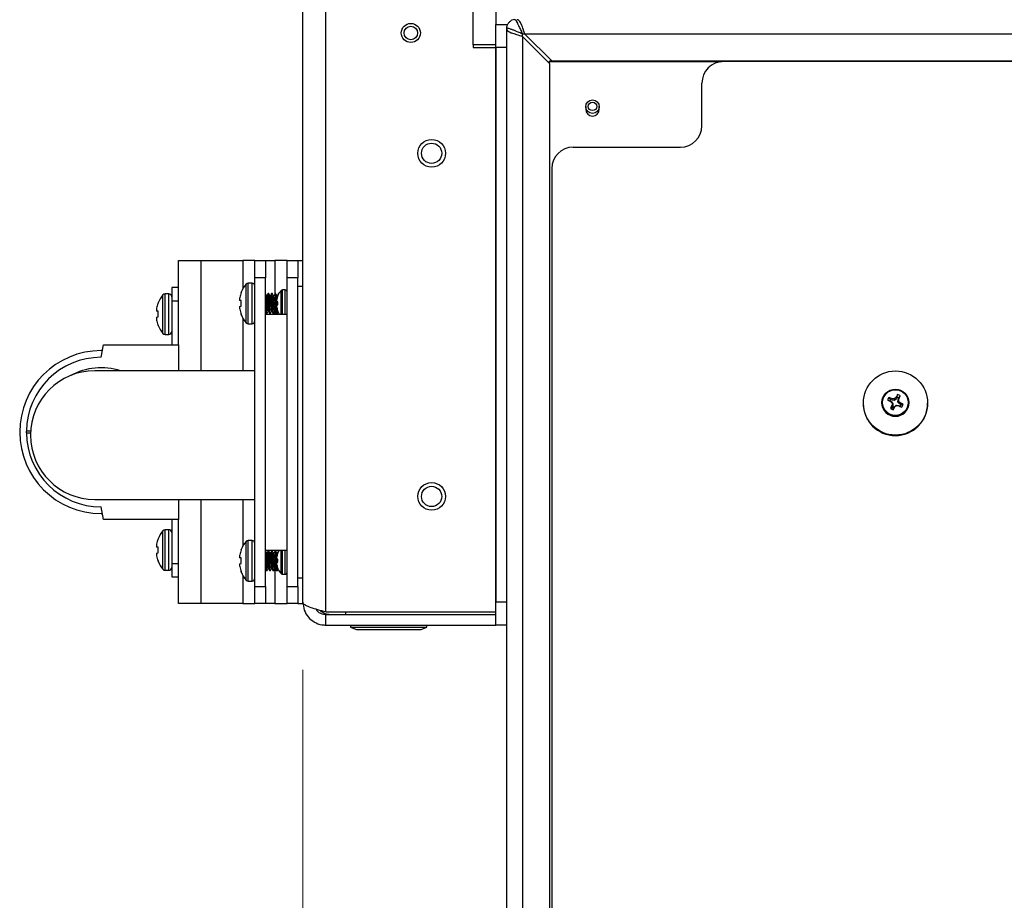
# Model space of a CAD drawing. Units: inches. Extents: x 0.4 to 16.6, y 0.2 to 10.8.
# Drawn here: x 5.3 to 5.9, y 6.1 to 6.6 of the extents above; entities that cross this region are included whole.
import ezdxf

# ---------------------------------------------------------------- set-up
doc = ezdxf.new("R2010")
doc.units = ezdxf.units.IN
doc.header["$MEASUREMENT"] = 0
doc.styles.add('SLDTEXTSTYLE0', font='TXT', dxfattribs={"width": 0.75})
doc.dimstyles.new('SLDDIMSTYLE0', dxfattribs={"dimtxt": 0.137795, "dimasz": 0.14, "dimexe": 0, "dimexo": 0.0625, "dimgap": 0.034449, "dimtad": 1, "dimlfac": 20, "dimrnd": 1e-09, "dimzin": 4, "dimdsep": 46, "dimtxsty": 'SLDTEXTSTYLE0', "dimblk1": 'CLOSED', "dimblk2": 'CLOSED', "dimsah": 1, "dimcen": 0.09, "dimadec": 0, "dimazin": 1, "dimtfac": 1, "dimtofl": 0, "dimtmove": 0, "dimatfit": 3, "dimldrblk": 'CLOSED', "dimfxl": 0, "dimfrac": 2, "dimtolj": 1, "dimtzin": 12, "dimarcsym": 0})

# ---------------------------------------------------------------- blocks, each defined once
blk = doc.blocks.new('_Closed')
at = {"color": 0, "linetype": 'ByBlock', "lineweight": -2}
for p, q in [((-1, 0.166667), (0, 0)), ((-1, 0.166667), (-1, -0.166667)), ((0, 0), (-1, -0.166667)), ((0, 0), (-1, 0))]:
    blk.add_line(p, q, dxfattribs=at)
blk = doc.blocks.new('_D_2')
at = {"color": 7, "linetype": 'Continuous', "lineweight": 0}
for p, q in [((5.48663, 6.19844), (5.48663, 4.80499)), ((8.38663, 6.19844), (8.38663, 4.80499)), ((6.76373, 5.26928), (6.72175, 5.26928)), ((6.72175, 5.26928), (6.72175, 5.05053)), ((7.171, 5.26928), (7.21298, 5.26928)), ((7.21298, 5.26928), (7.21298, 5.05053)), ((6.72175, 5.05053), (6.76373, 5.05053)), ((7.21298, 5.05053), (7.171, 5.05053)), ((5.48663, 4.84436), (8.38663, 4.84436))]:
    blk.add_line(p, q, dxfattribs=at)
at = {"color": 7, "linetype": 'Continuous', "lineweight": 18, "xscale": 0.14, "yscale": 0.14, "rotation": 180.0000000000002}
blk.add_blockref('_Closed', (5.48663, 4.84436, 0.19651), dxfattribs=at)
at = {"color": 7, "linetype": 'Continuous', "lineweight": 18, "xscale": 0.14, "yscale": 0.14}
blk.add_blockref('_Closed', (8.38663, 4.84436, 0.19651), dxfattribs=at)
at = {"color": 7, "linetype": 'Continuous', "lineweight": 18, "char_height": 0.137795, "attachment_point": 1, "style": 'SLDTEXTSTYLE0'}
for s, insert in [('1473', (6.76373, 5.22816)), ('58.00', (6.73828, 5.02199))]:
    blk.add_mtext(s, dxfattribs=dict(at, insert=insert))

msp = doc.modelspace()

# ---------------------------------------------------------------- linework, layer by layer
at = {"color": 7, "linetype": 'Continuous', "lineweight": 25}
for p, q in [((5.49993, 6.23215), (5.49993, 7.71687)), ((5.48663, 6.23781), (5.48663, 7.71121)), ((5.58583, 6.56271), (5.58583, 7.63701)), ((5.59913, 7.62451), (5.59913, 6.57451)), ((5.61304, 6.5763), (5.61245, 6.57701)), ((5.59913, 6.56121), (5.59913, 6.57451)), ((5.59913, 6.57451), (5.60588, 6.57451)), ((5.60538, 6.57242), (5.60547, 6.57335)), ((5.60538, 6.57153), (5.60538, 6.57242)), ((5.60538, 6.57153), (5.60608, 6.57067)), ((5.60538, 5.55869), (5.60538, 6.57153)), ((5.60693, 6.57023), (5.60808, 6.56976)), ((5.61422, 6.57399), (5.61363, 6.57529)), ((5.61598, 6.56904), (5.6148, 6.57249)), ((5.60946, 6.56928), (5.61106, 6.56877)), ((5.61458, 6.56765), (5.61458, 6.56904)), ((5.61598, 6.56904), (5.61458, 6.56904)), ((5.61458, 6.56765), (5.61458, 5.56417)), ((5.61458, 6.56765), (5.63038, 6.55191)), ((5.63178, 6.5533), (5.61598, 6.56904)), ((8.25729, 6.56904), (5.61598, 6.56904)), ((5.58583, 6.56271), (5.58583, 6.56121)), ((5.59913, 6.56271), (5.58583, 6.56271)), ((5.58583, 6.56121), (5.59913, 6.56121)), ((5.59913, 6.56121), (5.59913, 6.23781)), ((5.59913, 6.23215), (5.59913, 6.56121)), ((5.60538, 6.56121), (5.59913, 6.56121)), ((5.63178, 6.5533), (5.63038, 6.5533)), ((5.63038, 6.55191), (5.63038, 6.5533)), ((5.63178, 6.55291), (5.63038, 6.55291)), ((8.24149, 6.5533), (5.63178, 6.5533)), ((5.63178, 6.5533), (5.63178, 6.55291)), ((5.73075, 6.55291), (5.63178, 6.55291)), ((6.93663, 6.55294), (5.73163, 6.55294)), ((5.63038, 6.55191), (5.63038, 5.57991)), ((5.71913, 6.51558), (5.71913, 6.54049)), ((5.65145, 6.52671), (5.65145, 6.52517)), ((5.65932, 6.52517), (5.65932, 6.52671)), ((5.64413, 6.50313), (5.70663, 6.50313)), ((5.63163, 6.49068), (5.63163, 5.687)), ((5.41408, 6.38789), (5.41408, 6.43701)), ((5.41408, 6.43701), (5.42738, 6.43701)), ((5.42738, 6.43701), (5.45158, 6.43701)), ((5.42738, 6.37276), (5.42738, 6.43701)), ((5.45863, 6.43701), (5.45158, 6.43701)), ((5.45158, 6.43701), (5.45158, 6.42048)), ((5.45863, 6.43701), (5.46488, 6.43701)), ((5.45863, 6.42701), (5.45863, 6.43701)), ((5.46488, 6.43701), (5.47033, 6.43701)), ((5.46488, 6.43701), (5.46488, 6.42701)), ((5.47738, 6.43701), (5.47033, 6.43701)), ((5.47033, 6.43701), (5.47033, 6.41792)), ((5.47738, 6.43701), (5.48363, 6.43701)), ((5.47738, 6.42701), (5.47738, 6.43701)), ((5.48363, 6.43701), (5.48663, 6.43701)), ((5.48363, 6.43701), (5.48363, 6.42701)), ((5.45863, 6.24701), (5.45863, 6.42701)), ((5.46488, 6.42701), (5.45863, 6.42701)), ((5.46488, 6.24701), (5.46488, 6.42701)), ((5.48363, 6.42701), (5.47738, 6.42701)), ((5.47738, 6.24701), (5.47738, 6.42701)), ((5.48363, 6.24701), (5.48363, 6.42701)), ((5.41408, 6.42137), (5.41018, 6.42137)), ((5.41018, 6.42137), (5.41018, 6.41355)), ((5.45349, 6.40079), (5.45349, 6.42323)), ((5.45697, 6.42382), (5.45476, 6.42382)), ((5.45476, 6.4002), (5.45476, 6.42382)), ((5.45697, 6.4002), (5.45697, 6.42382)), ((5.48363, 6.25201), (5.48363, 6.42201)), ((5.48363, 6.42201), (5.48663, 6.42201)), ((5.40503, 6.39454), (5.40503, 6.41698)), ((5.40851, 6.41757), (5.4063, 6.41757)), ((5.4063, 6.39395), (5.4063, 6.41757)), ((5.40851, 6.39395), (5.40851, 6.41757)), ((5.45066, 6.41834), (5.45066, 6.41856)), ((5.46565, 6.41664), (5.46542, 6.41664)), ((5.46638, 6.41792), (5.46663, 6.41792)), ((5.46762, 6.41664), (5.46738, 6.41664)), ((5.46835, 6.41792), (5.4686, 6.41792)), ((5.46958, 6.41664), (5.46935, 6.41664)), ((5.47032, 6.41792), (5.47057, 6.41792)), ((5.47155, 6.41664), (5.47132, 6.41664)), ((5.47208, 6.41658), (5.47208, 6.41667)), ((5.47229, 6.41792), (5.47254, 6.41792)), ((5.47256, 6.41782), (5.47254, 6.41792)), ((5.47276, 6.41755), (5.47256, 6.4179)), ((5.47388, 6.40576), (5.47388, 6.41949)), ((5.47625, 6.41989), (5.47474, 6.41989)), ((5.47474, 6.40576), (5.47474, 6.41989)), ((5.47625, 6.40576), (5.47625, 6.41989)), ((5.4022, 6.41209), (5.4022, 6.41231)), ((5.41018, 6.41355), (5.41018, 6.38789)), ((5.41018, 6.41355), (5.41408, 6.41355)), ((5.45066, 6.41367), (5.44981, 6.41375)), ((5.44981, 6.41028), (5.45066, 6.41035)), ((5.45066, 6.41035), (5.45066, 6.41367)), ((5.47208, 6.41291), (5.47139, 6.41297)), ((5.47139, 6.41105), (5.47208, 6.41111)), ((5.47208, 6.41111), (5.47208, 6.41291)), ((5.4022, 6.40742), (5.40136, 6.4075)), ((5.40136, 6.40403), (5.4022, 6.4041)), ((5.4022, 6.4041), (5.4022, 6.40742)), ((5.45066, 6.40546), (5.45066, 6.40568)), ((5.45158, 6.40354), (5.45158, 6.37276)), ((5.46488, 6.26826), (5.46488, 6.40576)), ((5.46488, 6.40576), (5.47738, 6.40576)), ((5.46565, 6.40611), (5.4654, 6.40611)), ((5.46568, 6.40624), (5.46565, 6.40611)), ((5.46638, 6.40738), (5.46661, 6.40738)), ((5.46762, 6.40611), (5.46737, 6.40611)), ((5.46765, 6.40624), (5.46762, 6.40611)), ((5.46835, 6.40738), (5.46858, 6.40738)), ((5.46958, 6.40611), (5.46934, 6.40611)), ((5.46962, 6.40624), (5.46958, 6.40611)), ((5.47032, 6.40738), (5.47055, 6.40738)), ((5.47033, 6.40738), (5.47033, 6.40576)), ((5.47155, 6.40611), (5.47131, 6.40611)), ((5.47159, 6.40624), (5.47155, 6.40611)), ((5.47208, 6.40736), (5.47208, 6.40744)), ((5.4022, 6.39921), (5.4022, 6.39943)), ((5.45476, 6.4002), (5.45697, 6.4002)), ((5.4063, 6.39395), (5.40851, 6.39395)), ((5.36908, 6.38061), (5.37037, 6.38789)), ((5.37037, 6.38789), (5.41408, 6.38789)), ((5.41408, 6.38789), (5.41408, 6.37276)), ((5.36977, 6.38451), (5.36908, 6.38451)), ((5.45863, 6.37276), (5.36538, 6.37276)), ((5.83299, 6.35733), (5.83315, 6.35887)), ((5.83391, 6.35686), (5.83475, 6.35806)), ((5.81313, 6.35395), (5.81313, 6.3537)), ((5.82401, 6.35418), (5.82401, 6.35405)), ((5.82858, 6.35513), (5.82741, 6.35568)), ((5.82904, 6.35605), (5.82822, 6.35727)), ((5.82858, 6.35513), (5.82954, 6.35464)), ((5.83001, 6.35556), (5.82904, 6.35605)), ((5.82954, 6.35464), (5.82926, 6.35473)), ((5.82954, 6.35464), (5.83046, 6.35357)), ((5.83035, 6.35216), (5.82986, 6.3512)), ((5.83035, 6.35216), (5.82992, 6.35272)), ((5.83046, 6.35357), (5.82999, 6.35387)), ((5.83001, 6.35556), (5.83013, 6.35643)), ((5.83142, 6.35545), (5.83001, 6.35556)), ((5.83046, 6.35357), (5.83035, 6.35216)), ((5.83078, 6.35074), (5.83127, 6.3517)), ((5.83142, 6.35545), (5.83127, 6.35637)), ((5.83127, 6.3517), (5.83235, 6.35261)), ((5.83127, 6.3517), (5.83162, 6.35186)), ((5.8325, 6.35637), (5.83142, 6.35545)), ((5.8325, 6.35637), (5.83214, 6.35708)), ((5.83235, 6.35261), (5.8325, 6.3526)), ((5.83235, 6.35261), (5.83376, 6.3525)), ((5.83299, 6.35733), (5.8325, 6.35637)), ((5.8325, 6.3526), (5.83364, 6.35251)), ((5.83331, 6.35449), (5.83342, 6.3559)), ((5.83331, 6.35449), (5.83377, 6.3551)), ((5.83423, 6.35342), (5.83331, 6.35449)), ((5.83342, 6.3559), (5.83391, 6.35686)), ((5.83342, 6.3559), (5.83385, 6.35622)), ((5.83376, 6.3525), (5.83364, 6.35251)), ((5.83376, 6.3525), (5.83472, 6.35202)), ((5.83423, 6.35342), (5.83451, 6.35421)), ((5.83519, 6.35293), (5.83423, 6.35342)), ((5.83472, 6.35202), (5.83555, 6.35155)), ((5.83519, 6.35293), (5.83636, 6.35315)), ((5.83976, 6.35405), (5.83976, 6.35418)), ((5.85063, 6.3537), (5.85063, 6.35395)), ((5.82986, 6.3512), (5.82901, 6.35076)), ((5.83078, 6.35074), (5.83061, 6.34995)), ((5.32795, 6.33751), (5.32549, 6.33751)), ((5.32549, 6.33651), (5.3279, 6.33651)), ((5.36538, 6.29776), (5.45863, 6.29776)), ((5.41408, 6.29776), (5.41408, 6.28614)), ((5.42738, 6.23701), (5.42738, 6.29776)), ((5.45158, 6.29776), (5.45158, 6.27048)), ((5.37037, 6.28614), (5.36908, 6.29342)), ((5.36908, 6.28951), (5.36977, 6.28951)), ((5.41408, 6.28614), (5.37037, 6.28614)), ((5.41018, 6.28614), (5.41018, 6.26047)), ((5.41408, 6.23701), (5.41408, 6.28614)), ((5.40503, 6.25704), (5.40503, 6.27948)), ((5.40851, 6.28007), (5.4063, 6.28007)), ((5.4063, 6.25645), (5.4063, 6.28007)), ((5.40851, 6.25645), (5.40851, 6.28007)), ((5.4022, 6.27459), (5.4022, 6.27481)), ((5.45349, 6.25079), (5.45349, 6.27323)), ((5.45697, 6.27382), (5.45476, 6.27382)), ((5.45476, 6.2502), (5.45476, 6.27382)), ((5.45697, 6.2502), (5.45697, 6.27382)), ((5.4022, 6.26992), (5.40136, 6.27)), ((5.40136, 6.26653), (5.4022, 6.2666)), ((5.4022, 6.2666), (5.4022, 6.26992)), ((5.45066, 6.26834), (5.45066, 6.26856)), ((5.46488, 6.26826), (5.47738, 6.26826)), ((5.46565, 6.26664), (5.46542, 6.26664)), ((5.46638, 6.26792), (5.46663, 6.26792)), ((5.46762, 6.26664), (5.46738, 6.26664)), ((5.46835, 6.26792), (5.4686, 6.26792)), ((5.46958, 6.26664), (5.46935, 6.26664)), ((5.47032, 6.26792), (5.47057, 6.26792)), ((5.47033, 6.26826), (5.47033, 6.26792)), ((5.47155, 6.26664), (5.47132, 6.26664)), ((5.47208, 6.26658), (5.47208, 6.26667)), ((5.47229, 6.26792), (5.47254, 6.26792)), ((5.47256, 6.26782), (5.47254, 6.26792)), ((5.47276, 6.26755), (5.47256, 6.2679)), ((5.47388, 6.25453), (5.47388, 6.26826)), ((5.47474, 6.25414), (5.47474, 6.26826)), ((5.47625, 6.25414), (5.47625, 6.26826)), ((5.4022, 6.26171), (5.4022, 6.26193)), ((5.41018, 6.26047), (5.41408, 6.26047)), ((5.41018, 6.26047), (5.41018, 6.25266)), ((5.45066, 6.26367), (5.44981, 6.26375)), ((5.44981, 6.26028), (5.45066, 6.26035)), ((5.45066, 6.26035), (5.45066, 6.26367)), ((5.47208, 6.26291), (5.47139, 6.26297)), ((5.47139, 6.26105), (5.47208, 6.26111)), ((5.47208, 6.26111), (5.47208, 6.26291)), ((5.4063, 6.25645), (5.40851, 6.25645)), ((5.45066, 6.25546), (5.45066, 6.25568)), ((5.46565, 6.25611), (5.4654, 6.25611)), ((5.46568, 6.25624), (5.46565, 6.25611)), ((5.46638, 6.25738), (5.46661, 6.25738)), ((5.46762, 6.25611), (5.46737, 6.25611)), ((5.46765, 6.25624), (5.46762, 6.25611)), ((5.46835, 6.25738), (5.46858, 6.25738)), ((5.46958, 6.25611), (5.46934, 6.25611)), ((5.46962, 6.25624), (5.46958, 6.25611)), ((5.47032, 6.25738), (5.47055, 6.25738)), ((5.47033, 6.25738), (5.47033, 6.23701)), ((5.47155, 6.25611), (5.47131, 6.25611)), ((5.47159, 6.25624), (5.47155, 6.25611)), ((5.47208, 6.25736), (5.47208, 6.25744)), ((5.47474, 6.25414), (5.47625, 6.25414)), ((5.41018, 6.25266), (5.41408, 6.25266)), ((5.45158, 6.25354), (5.45158, 6.23701)), ((5.45476, 6.2502), (5.45697, 6.2502)), ((5.48363, 6.25201), (5.48663, 6.25201)), ((5.45863, 6.23701), (5.45863, 6.24701)), ((5.45863, 6.24701), (5.46488, 6.24701)), ((5.46488, 6.24701), (5.46488, 6.23701)), ((5.47738, 6.24701), (5.48363, 6.24701)), ((5.47738, 6.23701), (5.47738, 6.24701)), ((5.48363, 6.24701), (5.48363, 6.23701)), ((5.42738, 6.23701), (5.41408, 6.23701)), ((5.45158, 6.23701), (5.42738, 6.23701)), ((5.45158, 6.23701), (5.45863, 6.23701)), ((5.46488, 6.23701), (5.45863, 6.23701)), ((5.47033, 6.23701), (5.46488, 6.23701)), ((5.47033, 6.23701), (5.47738, 6.23701)), ((5.48363, 6.23701), (5.47738, 6.23701)), ((5.48363, 6.23701), (5.48663, 6.23701)), ((5.48663, 6.23701), (5.48663, 6.23781)), ((5.60538, 6.23781), (5.59913, 6.23781)), ((5.49993, 6.23215), (5.59913, 6.23215)), ((5.51163, 6.23076), (5.51163, 6.23215)), ((5.59913, 6.22577), (5.59913, 6.23215)), ((5.49993, 6.22451), (5.49993, 6.23076)), ((5.49993, 6.23076), (5.59913, 6.23076)), ((5.59913, 6.22451), (5.59913, 6.22577)), ((5.49993, 6.22451), (5.59913, 6.22451)), ((5.51438, 6.22451), (5.51438, 6.22326)), ((5.51438, 6.22326), (5.51782, 6.22201)), ((5.51438, 6.22326), (5.51871, 6.22326)), ((5.51782, 6.22201), (5.52148, 6.22201)), ((5.51871, 6.22326), (5.55889, 6.22326)), ((5.52148, 6.22201), (5.55545, 6.22201)), ((5.55545, 6.22201), (5.55889, 6.22326)), ((5.55889, 6.22326), (5.55889, 6.22451)), ((5.60538, 6.22451), (5.59913, 6.22451))]:
    msp.add_line(p, q, dxfattribs=at)
at = {"color": 7, "linetype": 'Continuous', "lineweight": 25, "flags": 128}
for points in [[(5.61042, 6.5774), (5.61045, 6.5774), (5.61081, 6.57682), (5.61095, 6.57657), (5.61161, 6.57529), (5.61161, 6.57529), (5.61161, 6.57529)], [(5.32549, 6.33651), (5.32549, 6.33701), (5.32549, 6.33751)]]:
    msp.add_lwpolyline(points, dxfattribs=at)
at = {"color": 7, "linetype": 'Continuous', "lineweight": 25}
for centre, radius in [((5.54953, 6.56965), 0.00555), ((5.54953, 6.56965), 0.00394), ((5.65537, 6.5267), 0.00393), ((5.65538, 6.52683), 0.00243), ((5.56163, 6.49951), 0.00807), ((5.56163, 6.49951), 0.00591), ((5.83193, 6.35394), 0.0187), ((5.8319, 6.35416), 0.00786), ((5.8319, 6.35424), 0.00747), ((5.56163, 6.29951), 0.00807), ((5.56163, 6.29951), 0.00591)]:
    msp.add_circle(centre, radius, dxfattribs=at)
for centre, radius, start, end in [((5.73161, 6.54046), 0.01248, 89.89099, 179.89057), ((5.65538, 6.52518), 0.00394, 180.17579, 359.82421), ((5.70666, 6.51561), 0.01248, 269.89099, 359.89057), ((5.64411, 6.49065), 0.01248, 89.89099, 179.89057), ((5.46677, 6.41201), 0.01739, 139.82147, 157.88551), ((5.45476, 6.42216), 0.00167, 90, 139.82147), ((5.45697, 6.42216), 0.00167, 360, 90), ((5.41832, 6.40576), 0.01739, 139.82147, 157.88551), ((5.4063, 6.41591), 0.00167, 90, 139.82147), ((5.40851, 6.41591), 0.00167, 0, 90), ((5.46435, 6.41314), 0.01472, 170.97842, 175.66292), ((5.46691, 6.41201), 0.01744, 158.71668, 168.64212), ((5.48258, 6.41201), 0.01145, 156.49682, 167.62862), ((5.4825, 6.41201), 0.01142, 139.04725, 155.93654), ((5.47474, 6.41875), 0.00113, 90, 139.04725), ((5.47625, 6.41875), 0.00113, 0, 90), ((5.4159, 6.40689), 0.01472, 170.97842, 175.66292), ((5.41846, 6.40576), 0.01744, 158.71668, 168.64212), ((5.45262, 6.41479), 0.00299, 190.34391, 200.44588), ((5.45262, 6.40923), 0.00299, 159.55412, 169.65609), ((5.46435, 6.41088), 0.01472, 184.33708, 189.02158), ((5.4809, 6.41272), 0.00967, 169.58633, 175.86486), ((5.47324, 6.41377), 0.00201, 190.00269, 203.33622), ((5.47324, 6.41026), 0.00201, 156.66378, 169.99731), ((5.4809, 6.4113), 0.00967, 184.13514, 190.41367), ((5.48258, 6.41201), 0.01145, 192.37138, 203.50318), ((5.40416, 6.40854), 0.00299, 190.34391, 200.44588), ((5.40416, 6.40298), 0.00299, 159.55412, 169.65609), ((5.4159, 6.40463), 0.01472, 184.33708, 189.02158), ((5.46691, 6.41201), 0.01744, 191.35788, 201.28332), ((5.46677, 6.41201), 0.01739, 202.11449, 220.17853), ((5.4825, 6.41201), 0.01142, 204.06346, 212.22895), ((5.41846, 6.40576), 0.01744, 191.35788, 201.28332), ((5.41832, 6.40576), 0.01739, 202.11449, 220.17853), ((5.45476, 6.40187), 0.00167, 220.17853, 270), ((5.45697, 6.40187), 0.00167, 270, 0), ((5.4063, 6.39562), 0.00167, 220.17853, 270), ((5.40851, 6.39562), 0.00167, 270, 0), ((5.36908, 6.33701), 0.0475, 90, 270), ((5.36908, 6.33701), 0.04359, 90, 179.34283), ((5.36538, 6.33526), 0.0375, 90, 270), ((5.36908, 6.33701), 0.0375, 72.42705, 118.44125), ((5.89484, 6.32284), 0.07144, 149.71278, 151.36121), ((5.83189, 6.35439), 0.00466, 52.04635, 74.22639), ((5.66432, 6.44052), 0.18934, 333.56137, 334.18276), ((5.83188, 6.35376), 0.01875, 180.17579, 359.82421), ((5.83188, 6.35407), 0.00787, 180.16357, 359.83643), ((5.83186, 6.35441), 0.00463, 141.82038, 164.09934), ((6.28138, 7.24276), 0.9965, 242.89833, 243.01815), ((5.806, 6.30422), 0.05751, 65.19497, 67.27472), ((5.83187, 6.35403), 0.00347, 144.43322, 161.4865), ((5.9049, 6.31699), 0.08306, 154.51875, 156.00951), ((6.10048, 6.58521), 0.35592, 220.35746, 220.53941), ((5.95112, 6.34517), 0.12144, 175.89047, 176.4326), ((5.82705, 6.29235), 0.06416, 86.22748, 87.24641), ((5.63634, 6.45407), 0.22041, 331.81193, 332.3734), ((5.87689, 6.30172), 0.07119, 128.94251, 129.85399), ((5.48107, 6.76611), 0.54267, 310.23943, 310.36058), ((5.83189, 6.35401), 0.00349, 54.64774, 71.625), ((6.3181, 7.3138), 1.07647, 243.25308, 243.36689), ((5.70071, 6.36477), 0.13341, 355.84018, 356.32364), ((5.77326, 6.30413), 0.07912, 39.2761, 40.10755), ((5.80452, 6.29989), 0.06205, 59.12677, 61.10381), ((5.8319, 6.35403), 0.00347, 324.43322, 341.4865), ((5.83191, 6.35442), 0.00463, 321.82038, 344.09934), ((5.83188, 6.35444), 0.00466, 232.04635, 254.22639), ((5.83188, 6.35405), 0.00349, 234.64774, 251.625), ((5.36908, 6.33701), 0.04359, 180.65717, 270), ((5.41832, 6.26826), 0.01739, 139.82147, 157.88551), ((5.4063, 6.27841), 0.00167, 90, 139.82147), ((5.40851, 6.27841), 0.00167, 0, 90), ((5.4159, 6.26939), 0.01472, 170.97842, 175.66292), ((5.41846, 6.26826), 0.01744, 158.71668, 168.64212), ((5.46677, 6.26201), 0.01739, 139.82147, 157.88551), ((5.45476, 6.27216), 0.00167, 90, 139.82147), ((5.45697, 6.27216), 0.00167, 0, 90), ((5.40416, 6.27104), 0.00299, 190.34391, 200.44588), ((5.40416, 6.26548), 0.00299, 159.55412, 169.65609), ((5.4159, 6.26713), 0.01472, 184.33708, 189.02158), ((5.46691, 6.26201), 0.01744, 158.71668, 168.64212), ((5.48258, 6.26201), 0.01145, 156.49682, 167.62862), ((5.4825, 6.26201), 0.01142, 146.81023, 155.93654), ((5.41846, 6.26826), 0.01744, 191.35788, 201.28332), ((5.41832, 6.26826), 0.01739, 202.11449, 220.17853), ((5.46435, 6.26314), 0.01472, 170.97842, 175.66292), ((5.45262, 6.26479), 0.00299, 190.34391, 200.44588), ((5.45262, 6.25923), 0.00299, 159.55412, 169.65609), ((5.4809, 6.26272), 0.00967, 169.58633, 175.86486), ((5.47324, 6.26377), 0.00201, 190.00269, 203.33622), ((5.47324, 6.26026), 0.00201, 156.66378, 169.99731), ((5.4809, 6.2613), 0.00967, 184.13514, 190.41367), ((5.4063, 6.25812), 0.00167, 220.17853, 270), ((5.40851, 6.25812), 0.00167, 270, 360), ((5.46435, 6.26088), 0.01472, 184.33708, 189.02158), ((5.46691, 6.26201), 0.01744, 191.35788, 201.28332), ((5.46677, 6.26201), 0.01739, 202.11449, 220.17853), ((5.48258, 6.26201), 0.01145, 192.37138, 203.50318), ((5.4825, 6.26201), 0.01142, 204.06346, 220.95275), ((5.47474, 6.25527), 0.00113, 220.95275, 270), ((5.47625, 6.25527), 0.00113, 270, 0), ((5.45476, 6.25187), 0.00167, 220.17853, 270), ((5.45697, 6.25187), 0.00167, 270, 0), ((5.50288, 6.24076), 0.01, 231.89586, 270), ((5.50188, 6.23276), 0.002, 246.87659, 270)]:
    msp.add_arc(centre, radius, start, end, dxfattribs=at)
for points, knots in [([(5.61042, 6.57739), (5.61027, 6.5774), (5.60959, 6.57747), (5.60836, 6.57708), (5.60697, 6.57621), (5.60604, 6.575), (5.60559, 6.57401), (5.60551, 6.57347), (5.6055, 6.57335)], [0, 0, 0, 0, 0.064559, 0.294916, 0.537654, 0.764302, 0.946308, 1, 1, 1, 1]), ([(5.61245, 6.57701), (5.61245, 6.57701), (5.61215, 6.57729), (5.61184, 6.57731), (5.61154, 6.57732)], [0, 0, 0, 0, 0.002029, 1, 1, 1, 1]), ([(5.61363, 6.57529), (5.61363, 6.57529), (5.61343, 6.57567), (5.61324, 6.57599), (5.61304, 6.5763)], [0, 0, 0, 0, 0.001356, 1, 1, 1, 1]), ([(5.60808, 6.57177), (5.60808, 6.57177), (5.60752, 6.57196), (5.6069, 6.57218), (5.60603, 6.57243), (5.60551, 6.57254), (5.60538, 6.57247), (5.60538, 6.57242), (5.60538, 6.57242)], [0, 0, 0, 0, 0.000016, 0.334836, 0.427913, 0.770279, 0.999984, 1, 1, 1, 1]), ([(5.60608, 6.57067), (5.60608, 6.57067), (5.60631, 6.57053), (5.60662, 6.57038), (5.60693, 6.57023)], [0, 0, 0, 0, 0.000221, 1, 1, 1, 1]), ([(5.60946, 6.57123), (5.60946, 6.57123), (5.6092, 6.57134), (5.60872, 6.57152), (5.60827, 6.57169), (5.60808, 6.57177), (5.60808, 6.57177)], [0, 0, 0, 0, 0.000062, 0.539431, 0.999938, 1, 1, 1, 1]), ([(5.60808, 6.56976), (5.60808, 6.56976), (5.6085, 6.5696), (5.60898, 6.56944), (5.60946, 6.56928)], [0, 0, 0, 0, 0.001358, 1, 1, 1, 1]), ([(5.61106, 6.57058), (5.61106, 6.57058), (5.6105, 6.57081), (5.60997, 6.57104), (5.60946, 6.57123), (5.60946, 6.57123)], [0, 0, 0, 0, 0.000061, 0.999939, 1, 1, 1, 1]), ([(5.61458, 6.56904), (5.61458, 6.56904), (5.61457, 6.56905), (5.61455, 6.56906), (5.61454, 6.56906), (5.61452, 6.56907), (5.61452, 6.56907), (5.61449, 6.56908), (5.61364, 6.56947), (5.61246, 6.56999), (5.61136, 6.57046), (5.61106, 6.57058), (5.61106, 6.57058)], [0, 0, 0, 0, 0.006881, 0.007919, 0.014475, 0.017156, 0.017826, 0.017994, 0.039435, 0.731124, 0.99997, 1, 1, 1, 1]), ([(5.61161, 6.57529), (5.61161, 6.57529), (5.6117, 6.57511), (5.61191, 6.5747), (5.61213, 6.57425), (5.61225, 6.57399), (5.61225, 6.57399)], [0, 0, 0, 0, 0.0000615, 0.4560023, 0.9999385, 1, 1, 1, 1]), ([(5.61225, 6.57399), (5.61225, 6.57399), (5.6126, 6.57329), (5.61298, 6.57248), (5.61355, 6.57127), (5.61383, 6.57067), (5.61416, 6.56997), (5.61434, 6.56957), (5.61444, 6.56935), (5.6145, 6.56924), (5.61453, 6.56917), (5.61454, 6.56914), (5.61455, 6.56911), (5.61456, 6.5691), (5.61456, 6.5691), (5.61456, 6.56909), (5.61457, 6.56908), (5.61458, 6.56906), (5.61458, 6.56905), (5.61458, 6.56904)], [0, 0, 0, 0, 0.00002, 0.488571, 0.507901, 0.725335, 0.843105, 0.909085, 0.947371, 0.969641, 0.973577, 0.984814, 0.987955, 0.988067, 0.988516, 0.990312, 0.994702, 0.995345, 1, 1, 1, 1]), ([(5.6148, 6.57249), (5.6148, 6.57249), (5.61461, 6.57302), (5.61441, 6.57351), (5.61422, 6.57399)], [0, 0, 0, 0, 0.0002201, 1, 1, 1, 1]), ([(5.61106, 6.56877), (5.61106, 6.56876), (5.61217, 6.56842), (5.61338, 6.56804), (5.61458, 6.56765)], [0, 0, 0, 0, 0.0015775, 1, 1, 1, 1]), ([(5.46543, 6.41661), (5.46531, 6.41683), (5.46512, 6.41714), (5.46494, 6.41746), (5.46488, 6.41756)], [0, 0, 0, 0, 0.680009, 1, 1, 1, 1]), ([(5.46565, 6.40611), (5.46561, 6.40619), (5.46553, 6.40637), (5.46539, 6.40774), (5.46528, 6.40969), (5.46515, 6.41202), (5.46503, 6.41429), (5.46495, 6.41587), (5.46489, 6.41637), (5.46488, 6.41646)], [0, 0, 0, 0, 0.159729, 0.323654, 0.481092, 0.643594, 0.806097, 0.963535, 1, 1, 1, 1]), ([(5.46638, 6.40738), (5.46635, 6.40745), (5.46627, 6.40759), (5.46613, 6.40866), (5.46602, 6.41019), (5.46589, 6.41201), (5.46576, 6.41383), (5.46565, 6.41536), (5.46553, 6.41636), (5.46546, 6.41649), (5.46543, 6.41655)], [0, 0, 0, 0, 0.1281901, 0.2597599, 0.3861048, 0.5165286, 0.6469524, 0.7732972, 0.904867, 1, 1, 1, 1]), ([(5.46625, 6.41739), (5.46613, 6.4172), (5.46588, 6.4168), (5.46564, 6.41641), (5.46551, 6.41621)], [0, 0, 0, 0, 0.500036, 1, 1, 1, 1]), ([(5.4666, 6.40748), (5.46657, 6.40753), (5.4665, 6.40767), (5.46638, 6.40867), (5.46627, 6.41019), (5.46614, 6.41201), (5.46601, 6.41383), (5.4659, 6.41536), (5.46577, 6.41643), (5.46569, 6.41657), (5.46565, 6.41664)], [0, 0, 0, 0, 0.093965, 0.225705, 0.352213, 0.482805, 0.613397, 0.739905, 0.871644, 1, 1, 1, 1]), ([(5.46737, 6.40611), (5.46733, 6.40619), (5.46725, 6.40637), (5.46712, 6.40774), (5.46701, 6.40969), (5.46688, 6.41201), (5.46675, 6.41433), (5.46664, 6.41629), (5.4665, 6.41765), (5.46642, 6.41783), (5.46638, 6.41792)], [0, 0, 0, 0, 0.124092, 0.251443, 0.373754, 0.5, 0.626246, 0.748557, 0.875908, 1, 1, 1, 1]), ([(5.46762, 6.40611), (5.46758, 6.40619), (5.4675, 6.40637), (5.46736, 6.40774), (5.46725, 6.40969), (5.46712, 6.41201), (5.46699, 6.41433), (5.46688, 6.41629), (5.46675, 6.41765), (5.46667, 6.41783), (5.46663, 6.41792)], [0, 0, 0, 0, 0.124092, 0.251443, 0.373754, 0.5, 0.626246, 0.748557, 0.875908, 1, 1, 1, 1]), ([(5.4674, 6.41661), (5.46728, 6.41683), (5.46703, 6.41725), (5.46678, 6.41768), (5.46665, 6.4179)], [0, 0, 0, 0, 0.499776, 1, 1, 1, 1]), ([(5.46835, 6.40738), (5.46831, 6.40745), (5.46823, 6.40759), (5.4681, 6.40866), (5.46799, 6.41019), (5.46786, 6.41201), (5.46773, 6.41383), (5.46762, 6.41536), (5.4675, 6.41636), (5.46743, 6.41649), (5.4674, 6.41655)], [0, 0, 0, 0, 0.12819, 0.25976, 0.386105, 0.516529, 0.646952, 0.773297, 0.904867, 1, 1, 1, 1]), ([(5.46822, 6.41739), (5.4681, 6.4172), (5.46785, 6.4168), (5.4676, 6.41641), (5.46748, 6.41621)], [0, 0, 0, 0, 0.500036, 1, 1, 1, 1]), ([(5.46857, 6.40748), (5.46854, 6.40753), (5.46847, 6.40767), (5.46835, 6.40867), (5.46824, 6.41019), (5.46811, 6.41201), (5.46798, 6.41383), (5.46787, 6.41536), (5.46773, 6.41643), (5.46765, 6.41657), (5.46762, 6.41664)], [0, 0, 0, 0, 0.093965, 0.225705, 0.352213, 0.482805, 0.613397, 0.739905, 0.871644, 1, 1, 1, 1]), ([(5.46934, 6.40611), (5.4693, 6.40619), (5.46922, 6.40637), (5.46908, 6.40774), (5.46897, 6.40969), (5.46885, 6.41201), (5.46872, 6.41433), (5.46861, 6.41629), (5.46847, 6.41765), (5.46839, 6.41783), (5.46835, 6.41792)], [0, 0, 0, 0, 0.124092, 0.251443, 0.373754, 0.5, 0.626246, 0.748557, 0.875908, 1, 1, 1, 1]), ([(5.46958, 6.40611), (5.46954, 6.40619), (5.46946, 6.40637), (5.46933, 6.40774), (5.46922, 6.40969), (5.46909, 6.41201), (5.46896, 6.41433), (5.46885, 6.41629), (5.46872, 6.41765), (5.46864, 6.41783), (5.4686, 6.41792)], [0, 0, 0, 0, 0.1240916, 0.2514425, 0.3737541, 0.5, 0.6262459, 0.7485575, 0.8759084, 1, 1, 1, 1]), ([(5.46937, 6.41661), (5.46924, 6.41683), (5.469, 6.41725), (5.46875, 6.41768), (5.46862, 6.4179)], [0, 0, 0, 0, 0.499776, 1, 1, 1, 1]), ([(5.47032, 6.40738), (5.47028, 6.40745), (5.4702, 6.40759), (5.47007, 6.40866), (5.46996, 6.41019), (5.46983, 6.41201), (5.4697, 6.41383), (5.46959, 6.41536), (5.46947, 6.41636), (5.4694, 6.41649), (5.46937, 6.41655)], [0, 0, 0, 0, 0.12819, 0.25976, 0.386105, 0.516529, 0.646952, 0.773297, 0.904867, 1, 1, 1, 1]), ([(5.47019, 6.41739), (5.47007, 6.4172), (5.46982, 6.4168), (5.46957, 6.41641), (5.46945, 6.41621)], [0, 0, 0, 0, 0.500036, 1, 1, 1, 1]), ([(5.47054, 6.40748), (5.47051, 6.40753), (5.47044, 6.40767), (5.47032, 6.40867), (5.4702, 6.41019), (5.47008, 6.41201), (5.46995, 6.41383), (5.46984, 6.41536), (5.4697, 6.41643), (5.46962, 6.41657), (5.46958, 6.41664)], [0, 0, 0, 0, 0.093965, 0.225705, 0.352213, 0.482805, 0.613397, 0.739905, 0.871644, 1, 1, 1, 1]), ([(5.47131, 6.40611), (5.47127, 6.40619), (5.47119, 6.40637), (5.47105, 6.40774), (5.47094, 6.40969), (5.47081, 6.41201), (5.47069, 6.41433), (5.47057, 6.41629), (5.47044, 6.41765), (5.47036, 6.41783), (5.47032, 6.41792)], [0, 0, 0, 0, 0.124092, 0.251443, 0.373754, 0.5, 0.626246, 0.748557, 0.875908, 1, 1, 1, 1]), ([(5.47155, 6.40611), (5.47151, 6.40619), (5.47143, 6.40637), (5.4713, 6.40774), (5.47119, 6.40969), (5.47106, 6.41201), (5.47093, 6.41433), (5.47082, 6.41629), (5.47069, 6.41765), (5.47061, 6.41783), (5.47057, 6.41792)], [0, 0, 0, 0, 0.124092, 0.251443, 0.373754, 0.5, 0.626246, 0.748557, 0.875908, 1, 1, 1, 1]), ([(5.47134, 6.41661), (5.47121, 6.41683), (5.47096, 6.41725), (5.47072, 6.41768), (5.47059, 6.4179)], [0, 0, 0, 0, 0.4997757, 1, 1, 1, 1]), ([(5.47158, 6.41503), (5.47157, 6.41511), (5.47152, 6.41571), (5.47144, 6.41635), (5.47137, 6.41649), (5.47134, 6.41655)], [0, 0, 0, 0, 0.0829768, 0.6151828, 1, 1, 1, 1]), ([(5.47216, 6.41739), (5.47204, 6.4172), (5.47179, 6.4168), (5.47154, 6.41641), (5.47142, 6.41621)], [0, 0, 0, 0, 0.500036, 1, 1, 1, 1]), ([(5.47176, 6.4156), (5.47173, 6.41586), (5.47166, 6.4165), (5.47159, 6.41659), (5.47155, 6.41664)], [0, 0, 0, 0, 0.409062, 1, 1, 1, 1]), ([(5.47245, 6.41706), (5.47244, 6.41721), (5.47238, 6.41782), (5.47233, 6.41787), (5.47229, 6.41792)], [0, 0, 0, 0, 0.2437247, 1, 1, 1, 1]), ([(5.4654, 6.40611), (5.46536, 6.40619), (5.46528, 6.40637), (5.46515, 6.40774), (5.46504, 6.40968), (5.46494, 6.4114), (5.46489, 6.41231), (5.46488, 6.41245)], [0, 0, 0, 0, 0.236586, 0.479386, 0.712579, 0.953272, 1, 1, 1, 1]), ([(5.47185, 6.41134), (5.47183, 6.41156), (5.47179, 6.4121), (5.47175, 6.41263), (5.47173, 6.41294)], [0, 0, 0, 0, 0.419668, 1, 1, 1, 1]), ([(5.46488, 6.40698), (5.46492, 6.40691), (5.46509, 6.40662), (5.46525, 6.40634), (5.46538, 6.40613)], [0, 0, 0, 0, 0.241543, 1, 1, 1, 1]), ([(5.46568, 6.40615), (5.4658, 6.40636), (5.46604, 6.40677), (5.46628, 6.40719), (5.4664, 6.40738)], [0, 0, 0, 0, 0.519629, 1, 1, 1, 1]), ([(5.4666, 6.40741), (5.46672, 6.4072), (5.46697, 6.40677), (5.46722, 6.40634), (5.46734, 6.40613)], [0, 0, 0, 0, 0.4997899, 1, 1, 1, 1]), ([(5.46765, 6.40615), (5.46777, 6.40636), (5.46801, 6.40677), (5.46825, 6.40719), (5.46837, 6.40738)], [0, 0, 0, 0, 0.519629, 1, 1, 1, 1]), ([(5.46857, 6.40741), (5.46869, 6.4072), (5.46894, 6.40677), (5.46919, 6.40634), (5.46931, 6.40613)], [0, 0, 0, 0, 0.49979, 1, 1, 1, 1]), ([(5.46962, 6.40615), (5.46974, 6.40636), (5.46998, 6.40677), (5.47022, 6.40719), (5.47034, 6.40738)], [0, 0, 0, 0, 0.519629, 1, 1, 1, 1]), ([(5.47054, 6.40741), (5.47066, 6.4072), (5.47091, 6.40677), (5.47116, 6.40634), (5.47128, 6.40613)], [0, 0, 0, 0, 0.49979, 1, 1, 1, 1]), ([(5.47159, 6.40615), (5.47171, 6.40636), (5.47195, 6.40677), (5.47219, 6.40719), (5.4723, 6.40738)], [0, 0, 0, 0, 0.5196287, 1, 1, 1, 1]), ([(5.46543, 6.26661), (5.46531, 6.26683), (5.46512, 6.26714), (5.46494, 6.26746), (5.46488, 6.26756)], [0, 0, 0, 0, 0.680009, 1, 1, 1, 1]), ([(5.46565, 6.25611), (5.46561, 6.25619), (5.46553, 6.25637), (5.46539, 6.25774), (5.46528, 6.25969), (5.46515, 6.26202), (5.46503, 6.26429), (5.46495, 6.26587), (5.46489, 6.26637), (5.46488, 6.26646)], [0, 0, 0, 0, 0.159729, 0.323654, 0.481092, 0.643594, 0.806097, 0.963535, 1, 1, 1, 1]), ([(5.46638, 6.25738), (5.46635, 6.25745), (5.46627, 6.25759), (5.46613, 6.25866), (5.46602, 6.26019), (5.46589, 6.26201), (5.46576, 6.26383), (5.46565, 6.26536), (5.46553, 6.26636), (5.46546, 6.26649), (5.46543, 6.26655)], [0, 0, 0, 0, 0.12819, 0.25976, 0.386105, 0.516529, 0.646952, 0.773297, 0.904867, 1, 1, 1, 1]), ([(5.46625, 6.26739), (5.46613, 6.2672), (5.46588, 6.2668), (5.46564, 6.26641), (5.46551, 6.26621)], [0, 0, 0, 0, 0.500036, 1, 1, 1, 1]), ([(5.4666, 6.25748), (5.46657, 6.25753), (5.4665, 6.25767), (5.46638, 6.25867), (5.46627, 6.26019), (5.46614, 6.26201), (5.46601, 6.26383), (5.4659, 6.26536), (5.46577, 6.26643), (5.46569, 6.26657), (5.46565, 6.26664)], [0, 0, 0, 0, 0.093965, 0.225705, 0.352213, 0.482805, 0.613397, 0.739905, 0.871644, 1, 1, 1, 1]), ([(5.46737, 6.25611), (5.46733, 6.25619), (5.46725, 6.25637), (5.46712, 6.25774), (5.46701, 6.25969), (5.46688, 6.26201), (5.46675, 6.26433), (5.46664, 6.26629), (5.4665, 6.26765), (5.46642, 6.26783), (5.46638, 6.26792)], [0, 0, 0, 0, 0.124092, 0.251443, 0.373754, 0.5, 0.626246, 0.748557, 0.875908, 1, 1, 1, 1]), ([(5.46762, 6.25611), (5.46758, 6.25619), (5.4675, 6.25637), (5.46736, 6.25774), (5.46725, 6.25969), (5.46712, 6.26201), (5.46699, 6.26433), (5.46688, 6.26629), (5.46675, 6.26765), (5.46667, 6.26783), (5.46663, 6.26792)], [0, 0, 0, 0, 0.124092, 0.251443, 0.373754, 0.5, 0.626246, 0.748557, 0.875908, 1, 1, 1, 1]), ([(5.4674, 6.26661), (5.46728, 6.26683), (5.46703, 6.26725), (5.46678, 6.26768), (5.46665, 6.2679)], [0, 0, 0, 0, 0.4997757, 1, 1, 1, 1]), ([(5.46835, 6.25738), (5.46831, 6.25745), (5.46823, 6.25759), (5.4681, 6.25866), (5.46799, 6.26019), (5.46786, 6.26201), (5.46773, 6.26383), (5.46762, 6.26536), (5.4675, 6.26636), (5.46743, 6.26649), (5.4674, 6.26655)], [0, 0, 0, 0, 0.12819, 0.25976, 0.386105, 0.516529, 0.646952, 0.773297, 0.904867, 1, 1, 1, 1]), ([(5.46822, 6.26739), (5.4681, 6.2672), (5.46785, 6.2668), (5.4676, 6.26641), (5.46748, 6.26621)], [0, 0, 0, 0, 0.500036, 1, 1, 1, 1]), ([(5.46857, 6.25748), (5.46854, 6.25753), (5.46847, 6.25767), (5.46835, 6.25867), (5.46824, 6.26019), (5.46811, 6.26201), (5.46798, 6.26383), (5.46787, 6.26536), (5.46773, 6.26643), (5.46765, 6.26657), (5.46762, 6.26664)], [0, 0, 0, 0, 0.093965, 0.225705, 0.352213, 0.482805, 0.613397, 0.739905, 0.871644, 1, 1, 1, 1]), ([(5.46934, 6.25611), (5.4693, 6.25619), (5.46922, 6.25637), (5.46908, 6.25774), (5.46897, 6.25969), (5.46885, 6.26201), (5.46872, 6.26433), (5.46861, 6.26629), (5.46847, 6.26765), (5.46839, 6.26783), (5.46835, 6.26792)], [0, 0, 0, 0, 0.124092, 0.251443, 0.373754, 0.5, 0.626246, 0.748557, 0.875908, 1, 1, 1, 1]), ([(5.46958, 6.25611), (5.46954, 6.25619), (5.46946, 6.25637), (5.46933, 6.25774), (5.46922, 6.25969), (5.46909, 6.26201), (5.46896, 6.26433), (5.46885, 6.26629), (5.46872, 6.26765), (5.46864, 6.26783), (5.4686, 6.26792)], [0, 0, 0, 0, 0.124092, 0.251443, 0.373754, 0.5, 0.626246, 0.748557, 0.875908, 1, 1, 1, 1]), ([(5.46937, 6.26661), (5.46924, 6.26683), (5.469, 6.26725), (5.46875, 6.26768), (5.46862, 6.2679)], [0, 0, 0, 0, 0.499776, 1, 1, 1, 1]), ([(5.47032, 6.25738), (5.47028, 6.25745), (5.4702, 6.25759), (5.47007, 6.25866), (5.46996, 6.26019), (5.46983, 6.26201), (5.4697, 6.26383), (5.46959, 6.26536), (5.46947, 6.26636), (5.4694, 6.26649), (5.46937, 6.26655)], [0, 0, 0, 0, 0.12819, 0.25976, 0.386105, 0.516529, 0.646952, 0.773297, 0.904867, 1, 1, 1, 1]), ([(5.47019, 6.26739), (5.47007, 6.2672), (5.46982, 6.2668), (5.46957, 6.26641), (5.46945, 6.26621)], [0, 0, 0, 0, 0.500036, 1, 1, 1, 1]), ([(5.47054, 6.25748), (5.47051, 6.25753), (5.47044, 6.25767), (5.47032, 6.25867), (5.4702, 6.26019), (5.47008, 6.26201), (5.46995, 6.26383), (5.46984, 6.26536), (5.4697, 6.26643), (5.46962, 6.26657), (5.46958, 6.26664)], [0, 0, 0, 0, 0.093965, 0.225705, 0.352213, 0.482805, 0.613397, 0.739905, 0.871644, 1, 1, 1, 1]), ([(5.47131, 6.25611), (5.47127, 6.25619), (5.47119, 6.25637), (5.47105, 6.25774), (5.47094, 6.25969), (5.47081, 6.26201), (5.47069, 6.26433), (5.47057, 6.26629), (5.47044, 6.26765), (5.47036, 6.26783), (5.47032, 6.26792)], [0, 0, 0, 0, 0.124092, 0.251443, 0.373754, 0.5, 0.626246, 0.748557, 0.875908, 1, 1, 1, 1]), ([(5.47155, 6.25611), (5.47151, 6.25619), (5.47143, 6.25637), (5.4713, 6.25774), (5.47119, 6.25969), (5.47106, 6.26201), (5.47093, 6.26433), (5.47082, 6.26629), (5.47069, 6.26765), (5.47061, 6.26783), (5.47057, 6.26792)], [0, 0, 0, 0, 0.124092, 0.251443, 0.373754, 0.5, 0.626246, 0.748557, 0.875908, 1, 1, 1, 1]), ([(5.47134, 6.26661), (5.47121, 6.26683), (5.47096, 6.26725), (5.47072, 6.26768), (5.47059, 6.2679)], [0, 0, 0, 0, 0.4997757, 1, 1, 1, 1]), ([(5.47158, 6.26503), (5.47157, 6.26511), (5.47152, 6.26571), (5.47144, 6.26635), (5.47137, 6.26649), (5.47134, 6.26655)], [0, 0, 0, 0, 0.082977, 0.615183, 1, 1, 1, 1]), ([(5.47216, 6.26739), (5.47204, 6.2672), (5.47179, 6.2668), (5.47154, 6.26641), (5.47142, 6.26621)], [0, 0, 0, 0, 0.500036, 1, 1, 1, 1]), ([(5.47176, 6.2656), (5.47173, 6.26586), (5.47166, 6.2665), (5.47159, 6.26659), (5.47155, 6.26664)], [0, 0, 0, 0, 0.409062, 1, 1, 1, 1]), ([(5.47245, 6.26706), (5.47244, 6.26721), (5.47238, 6.26782), (5.47233, 6.26787), (5.47229, 6.26792)], [0, 0, 0, 0, 0.243725, 1, 1, 1, 1]), ([(5.4654, 6.25611), (5.46536, 6.25619), (5.46528, 6.25637), (5.46515, 6.25774), (5.46504, 6.25968), (5.46494, 6.2614), (5.46489, 6.26231), (5.46488, 6.26245)], [0, 0, 0, 0, 0.236586, 0.479386, 0.712579, 0.953272, 1, 1, 1, 1]), ([(5.47186, 6.2611), (5.47184, 6.2614), (5.4718, 6.26202), (5.47175, 6.26263), (5.47173, 6.26294)], [0, 0, 0, 0, 0.496898, 1, 1, 1, 1]), ([(5.46488, 6.25698), (5.46492, 6.25691), (5.46509, 6.25662), (5.46525, 6.25634), (5.46538, 6.25613)], [0, 0, 0, 0, 0.241543, 1, 1, 1, 1]), ([(5.46568, 6.25615), (5.4658, 6.25636), (5.46604, 6.25677), (5.46628, 6.25719), (5.4664, 6.25738)], [0, 0, 0, 0, 0.519629, 1, 1, 1, 1]), ([(5.4666, 6.25741), (5.46672, 6.2572), (5.46697, 6.25677), (5.46722, 6.25634), (5.46734, 6.25613)], [0, 0, 0, 0, 0.49979, 1, 1, 1, 1]), ([(5.46765, 6.25615), (5.46777, 6.25636), (5.46801, 6.25677), (5.46825, 6.25719), (5.46837, 6.25738)], [0, 0, 0, 0, 0.519629, 1, 1, 1, 1]), ([(5.46857, 6.25741), (5.46869, 6.2572), (5.46894, 6.25677), (5.46919, 6.25634), (5.46931, 6.25613)], [0, 0, 0, 0, 0.49979, 1, 1, 1, 1]), ([(5.46962, 6.25615), (5.46974, 6.25636), (5.46998, 6.25677), (5.47022, 6.25719), (5.47034, 6.25738)], [0, 0, 0, 0, 0.5196287, 1, 1, 1, 1]), ([(5.47054, 6.25741), (5.47066, 6.2572), (5.47091, 6.25677), (5.47116, 6.25634), (5.47128, 6.25613)], [0, 0, 0, 0, 0.49979, 1, 1, 1, 1]), ([(5.47159, 6.25615), (5.47171, 6.25636), (5.47195, 6.25677), (5.47219, 6.25719), (5.4723, 6.25738)], [0, 0, 0, 0, 0.519629, 1, 1, 1, 1]), ([(5.49993, 6.23215), (5.49838, 6.23257), (5.49529, 6.23341), (5.49119, 6.23467), (5.48818, 6.23593), (5.48679, 6.23698), (5.48667, 6.2376), (5.48663, 6.23781)], [0, 0, 0, 0, 0.2224467, 0.4449239, 0.6674013, 0.8898784, 1, 1, 1, 1]), ([(5.48663, 6.23781), (5.48679, 6.23626), (5.48711, 6.23316), (5.48956, 6.22907), (5.49316, 6.22606), (5.49686, 6.22467), (5.49917, 6.22455), (5.49993, 6.22451)], [0, 0, 0, 0, 0.2224467, 0.4449239, 0.6674013, 0.8898784, 1, 1, 1, 1]), ([(5.49433, 6.23374), (5.49453, 6.23342), (5.4952, 6.23234), (5.49719, 6.23111), (5.499, 6.23088), (5.49993, 6.23076)], [0, 0, 0, 0, 0.172683, 0.574774, 1, 1, 1, 1])]:
    msp.add_open_spline(points, degree=3, knots=knots, dxfattribs=at)

# ---------------------------------------------------------------- dimensions: what is measured, and where the dimension line sits
at = {"color": 7, "linetype": 'Continuous', "lineweight": 18}
dim = msp.add_linear_dim(base=(8.38663, 4.84436), p1=(5.48663, 6.23781), p2=(8.38663, 6.23781), dimstyle='SLDDIMSTYLE0', dxfattribs=at)
dim.commit()
dim.dimension.update_dxf_attribs({"geometry": '_D_2', "text_midpoint": (6.96737, 4.84436), "dimtype": 160})

doc.saveas('drawing.dxf')
